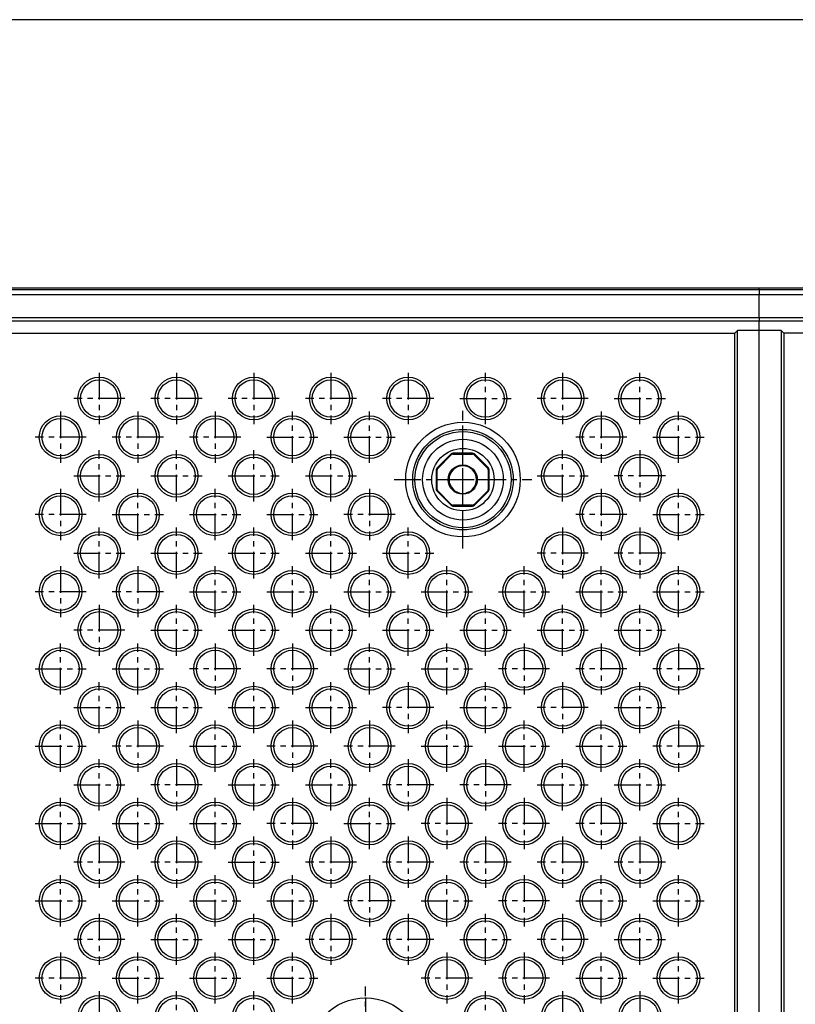
# Model space of a CAD drawing. Units: inches. Extents: x -3 to 126, y -2 to 89.
# Drawn here: x 85 to 104, y 66 to 89 of the extents above; entities that cross this region are included whole.
import ezdxf

# ---------------------------------------------------------------- set-up
doc = ezdxf.new("R2010")
doc.units = ezdxf.units.IN
doc.header["$MEASUREMENT"] = 0
doc.linetypes.add('CENTER', pattern=[1, 0.625, -0.125, 0.125, -0.125])
for name, color, linetype in [('36_x_60___x____1_670', 7, 'Continuous'), ('_500_Anchor', 7, 'Continuous'), ('FMT-1', 7, 'Continuous'), ('plot', 7, 'Continuous')]:
    doc.layers.add(name, color=color, linetype=linetype)

msp = doc.modelspace()

# ---------------------------------------------------------------- linework, layer by layer
at = {"layer": '36_x_60___x____1_670', "color": 142, "linetype": 'Continuous', "lineweight": 30}
for p, q in [((84.371, 82.704), (102.657, 82.704)), ((102.657, 82.66), (102.657, 82.704)), ((102.657, 82.704), (118.375, 82.704)), ((102.657, 82.66), (102.657, 82.704)), ((84.371, 82.66), (93.671, 82.66)), ((93.671, 82.535), (84.371, 82.535)), ((93.671, 82.66), (102.657, 82.66)), ((102.657, 82.535), (93.671, 82.535)), ((102.657, 82.66), (102.657, 82.535)), ((102.657, 82.66), (102.657, 82.535)), ((102.657, 82.66), (107.692, 82.66)), ((102.657, 82.006), (102.657, 82.535)), ((107.7, 82.535), (102.657, 82.535)), ((102.657, 82.006), (102.657, 82.535)), ((84.371, 82.006), (93.671, 82.006)), ((93.671, 82.006), (102.657, 82.006)), ((102.657, 82.006), (102.657, 81.918)), ((102.657, 82.006), (102.657, 81.918)), ((102.657, 82.006), (107.7, 82.006)), ((93.671, 81.918), (84.371, 81.918)), ((102.657, 81.918), (93.671, 81.918)), ((102.657, 81.704), (102.657, 81.918)), ((107.699, 81.918), (102.657, 81.918)), ((102.657, 81.704), (102.657, 81.918)), ((84.945, 81.642), (102.084, 81.642)), ((102.146, 81.704), (102.084, 81.642)), ((102.084, 47.767), (102.084, 81.642)), ((102.657, 81.704), (102.146, 81.704)), ((102.146, 47.704), (102.146, 81.704)), ((102.657, 47.704), (102.657, 81.704)), ((103.168, 81.704), (102.657, 81.704)), ((102.657, 47.704), (102.657, 81.704)), ((103.23, 81.642), (103.168, 81.704)), ((103.168, 81.704), (103.168, 47.704)), ((117.499, 81.642), (103.23, 81.642)), ((103.23, 81.642), (103.23, 47.767))]:
    msp.add_line(p, q, dxfattribs=at)
for points in [[(95.705, 77.026, 0), (95.612, 77.029, 0), (95.52, 77.04, 0), (95.43, 77.058, 0), (95.34, 77.083, 0), (95.254, 77.115, 0), (95.17, 77.154, 0), (95.089, 77.199, 0), (95.012, 77.251, 0), (94.939, 77.308, 0), (94.871, 77.371, 0), (94.808, 77.439, 0), (94.751, 77.511, 0), (94.7, 77.588, 0), (94.654, 77.669, 0), (94.616, 77.753, 0), (94.584, 77.84, 0), (94.559, 77.929, 0), (94.54, 78.02, 0), (94.53, 78.112, 0), (94.526, 78.204, 0), (94.53, 78.297, 0), (94.54, 78.389, 0), (94.559, 78.479, 0), (94.584, 78.569, 0), (94.616, 78.655, 0), (94.654, 78.739, 0), (94.7, 78.82, 0), (94.751, 78.897, 0), (94.808, 78.97, 0), (94.871, 79.038, 0), (94.939, 79.101, 0), (95.012, 79.158, 0), (95.089, 79.209, 0), (95.17, 79.255, 0), (95.254, 79.293, 0), (95.34, 79.325, 0), (95.43, 79.35, 0), (95.52, 79.369, 0), (95.612, 79.379, 0), (95.705, 79.383, 0)], [(95.705, 79.383, 0), (95.797, 79.379, 0), (95.889, 79.369, 0), (95.98, 79.35, 0), (96.069, 79.325, 0), (96.156, 79.293, 0), (96.24, 79.255, 0), (96.321, 79.209, 0), (96.398, 79.158, 0), (96.47, 79.101, 0), (96.538, 79.038, 0), (96.601, 78.97, 0), (96.658, 78.897, 0), (96.71, 78.82, 0), (96.755, 78.739, 0), (96.794, 78.655, 0), (96.826, 78.569, 0), (96.851, 78.479, 0), (96.869, 78.389, 0), (96.88, 78.297, 0), (96.883, 78.204, 0), (96.88, 78.112, 0), (96.869, 78.02, 0), (96.851, 77.929, 0), (96.826, 77.84, 0), (96.794, 77.753, 0), (96.755, 77.669, 0), (96.71, 77.588, 0), (96.658, 77.511, 0), (96.601, 77.439, 0), (96.538, 77.371, 0), (96.47, 77.308, 0), (96.398, 77.251, 0), (96.321, 77.199, 0), (96.24, 77.154, 0), (96.156, 77.115, 0), (96.069, 77.083, 0), (95.98, 77.058, 0), (95.889, 77.04, 0), (95.797, 77.029, 0), (95.705, 77.026, 0)]]:
    msp.add_polyline3d(points, dxfattribs=at)
for centre, radius in [((87.172, 80.106), 0.5), ((88.984, 80.106), 0.5), ((90.796, 80.106), 0.5), ((92.608, 80.106), 0.5), ((94.42, 80.106), 0.5), ((96.232, 80.106), 0.5), ((98.044, 80.106), 0.5), ((99.856, 80.106), 0.5), ((87.172, 80.106), 0.438), ((88.984, 80.106), 0.438), ((90.796, 80.106), 0.438), ((92.608, 80.106), 0.438), ((94.42, 80.106), 0.438), ((96.232, 80.106), 0.438), ((98.044, 80.106), 0.438), ((99.856, 80.106), 0.438), ((86.266, 79.2), 0.5), ((88.078, 79.2), 0.5), ((89.89, 79.2), 0.5), ((91.702, 79.2), 0.5), ((93.514, 79.2), 0.5), ((98.95, 79.2), 0.5), ((100.762, 79.2), 0.5), ((86.266, 79.2), 0.438), ((88.078, 79.2), 0.438), ((89.89, 79.2), 0.438), ((91.702, 79.2), 0.438), ((93.514, 79.2), 0.438), ((95.705, 78.204), 1.344), ((98.95, 79.2), 0.438), ((100.762, 79.2), 0.438), ((95.705, 78.204), 1.128), ((95.705, 78.204), 0.947), ((87.172, 78.294), 0.5), ((88.984, 78.294), 0.5), ((90.796, 78.294), 0.5), ((92.608, 78.294), 0.5), ((95.705, 78.204), 0.731), ((98.044, 78.294), 0.5), ((99.856, 78.294), 0.5), ((87.172, 78.294), 0.438), ((88.984, 78.294), 0.438), ((90.796, 78.294), 0.438), ((92.608, 78.294), 0.438), ((98.044, 78.294), 0.438), ((99.856, 78.294), 0.438), ((86.266, 77.388), 0.5), ((86.266, 77.388), 0.438), ((88.078, 77.388), 0.5), ((88.078, 77.388), 0.438), ((89.89, 77.388), 0.5), ((89.89, 77.388), 0.438), ((91.702, 77.388), 0.5), ((91.702, 77.388), 0.438), ((93.514, 77.388), 0.5), ((93.514, 77.388), 0.438), ((98.95, 77.388), 0.5), ((98.95, 77.388), 0.438), ((100.762, 77.388), 0.5), ((100.762, 77.388), 0.438), ((87.172, 76.482), 0.5), ((87.172, 76.482), 0.438), ((88.984, 76.482), 0.5), ((88.984, 76.482), 0.438), ((90.796, 76.482), 0.5), ((90.796, 76.482), 0.438), ((92.608, 76.482), 0.5), ((92.608, 76.482), 0.438), ((94.42, 76.482), 0.5), ((94.42, 76.482), 0.438), ((98.044, 76.482), 0.5), ((98.044, 76.482), 0.438), ((99.856, 76.482), 0.5), ((99.856, 76.482), 0.438), ((86.266, 75.576), 0.5), ((86.266, 75.576), 0.438), ((88.078, 75.576), 0.5), ((88.078, 75.576), 0.438), ((89.89, 75.576), 0.5), ((89.89, 75.576), 0.438), ((91.702, 75.576), 0.5), ((91.702, 75.576), 0.438), ((93.514, 75.576), 0.5), ((93.514, 75.576), 0.438), ((95.326, 75.576), 0.5), ((95.326, 75.576), 0.438), ((97.138, 75.576), 0.5), ((97.138, 75.576), 0.438), ((98.95, 75.576), 0.5), ((98.95, 75.576), 0.438), ((100.762, 75.576), 0.5), ((100.762, 75.576), 0.438), ((87.172, 74.67), 0.5), ((87.172, 74.67), 0.438), ((88.984, 74.67), 0.5), ((88.984, 74.67), 0.438), ((90.796, 74.67), 0.5), ((90.796, 74.67), 0.438), ((92.608, 74.67), 0.5), ((92.608, 74.67), 0.438), ((94.42, 74.67), 0.5), ((94.42, 74.67), 0.438), ((96.232, 74.67), 0.5), ((96.232, 74.67), 0.438), ((98.044, 74.67), 0.5), ((98.044, 74.67), 0.438), ((99.856, 74.67), 0.5), ((99.856, 74.67), 0.438), ((86.266, 73.764), 0.5), ((86.266, 73.764), 0.438), ((88.078, 73.764), 0.5), ((88.078, 73.764), 0.438), ((89.89, 73.764), 0.5), ((89.89, 73.764), 0.438), ((91.702, 73.764), 0.5), ((91.702, 73.764), 0.438), ((93.514, 73.764), 0.5), ((93.514, 73.764), 0.438), ((95.326, 73.764), 0.5), ((95.326, 73.764), 0.438), ((97.138, 73.764), 0.5), ((97.138, 73.764), 0.438), ((98.95, 73.764), 0.5), ((98.95, 73.764), 0.438), ((100.762, 73.764), 0.5), ((100.762, 73.764), 0.438), ((87.172, 72.858), 0.5), ((87.172, 72.858), 0.438), ((88.984, 72.858), 0.5), ((88.984, 72.858), 0.438), ((90.796, 72.858), 0.5), ((90.796, 72.858), 0.438), ((92.608, 72.858), 0.5), ((92.608, 72.858), 0.438), ((94.42, 72.858), 0.5), ((94.42, 72.858), 0.438), ((96.232, 72.858), 0.5), ((96.232, 72.858), 0.438), ((98.044, 72.858), 0.5), ((98.044, 72.858), 0.438), ((99.856, 72.858), 0.5), ((99.856, 72.858), 0.438), ((86.266, 71.952), 0.5), ((86.266, 71.952), 0.438), ((88.078, 71.952), 0.5), ((88.078, 71.952), 0.438), ((89.89, 71.952), 0.5), ((89.89, 71.952), 0.438), ((91.702, 71.952), 0.5), ((91.702, 71.952), 0.438), ((93.514, 71.952), 0.5), ((93.514, 71.952), 0.438), ((95.326, 71.952), 0.5), ((95.326, 71.952), 0.438), ((97.138, 71.952), 0.5), ((97.138, 71.952), 0.438), ((98.95, 71.952), 0.5), ((98.95, 71.952), 0.438), ((100.762, 71.952), 0.5), ((100.762, 71.952), 0.438), ((87.172, 71.046), 0.5), ((87.172, 71.046), 0.438), ((88.984, 71.046), 0.5), ((88.984, 71.046), 0.438), ((90.796, 71.046), 0.5), ((90.796, 71.046), 0.438), ((92.608, 71.046), 0.5), ((92.608, 71.046), 0.438), ((94.42, 71.046), 0.5), ((94.42, 71.046), 0.438), ((96.232, 71.046), 0.5), ((96.232, 71.046), 0.438), ((98.044, 71.046), 0.5), ((98.044, 71.046), 0.438), ((99.856, 71.046), 0.5), ((99.856, 71.046), 0.438), ((86.266, 70.14), 0.5), ((86.266, 70.14), 0.438), ((88.078, 70.14), 0.5), ((88.078, 70.14), 0.438), ((89.89, 70.14), 0.5), ((89.89, 70.14), 0.438), ((91.702, 70.14), 0.5), ((91.702, 70.14), 0.438), ((93.514, 70.14), 0.5), ((93.514, 70.14), 0.438), ((95.326, 70.14), 0.5), ((95.326, 70.14), 0.438), ((97.138, 70.14), 0.5), ((97.138, 70.14), 0.438), ((98.95, 70.14), 0.5), ((98.95, 70.14), 0.438), ((100.762, 70.14), 0.5), ((100.762, 70.14), 0.438), ((87.172, 69.234), 0.5), ((88.984, 69.234), 0.5), ((90.796, 69.234), 0.5), ((92.608, 69.234), 0.5), ((94.42, 69.234), 0.5), ((96.232, 69.234), 0.5), ((98.044, 69.234), 0.5), ((99.856, 69.234), 0.5), ((87.172, 69.234), 0.438), ((88.984, 69.234), 0.438), ((90.796, 69.234), 0.438), ((92.608, 69.234), 0.438), ((94.42, 69.234), 0.438), ((96.232, 69.234), 0.438), ((98.044, 69.234), 0.438), ((99.856, 69.234), 0.438), ((86.266, 68.328), 0.5), ((88.078, 68.328), 0.5), ((89.89, 68.328), 0.5), ((91.702, 68.328), 0.5), ((93.514, 68.328), 0.5), ((95.326, 68.328), 0.5), ((97.138, 68.328), 0.5), ((98.95, 68.328), 0.5), ((100.762, 68.328), 0.5), ((86.266, 68.328), 0.438), ((88.078, 68.328), 0.438), ((89.89, 68.328), 0.438), ((91.702, 68.328), 0.438), ((93.514, 68.328), 0.438), ((95.326, 68.328), 0.438), ((97.138, 68.328), 0.438), ((98.95, 68.328), 0.438), ((100.762, 68.328), 0.438), ((87.172, 67.422), 0.5), ((88.984, 67.422), 0.5), ((90.796, 67.422), 0.5), ((92.608, 67.422), 0.5), ((94.42, 67.422), 0.5), ((96.232, 67.422), 0.5), ((98.044, 67.422), 0.5), ((99.856, 67.422), 0.5), ((87.172, 67.422), 0.438), ((88.984, 67.422), 0.438), ((90.796, 67.422), 0.438), ((92.608, 67.422), 0.438), ((94.42, 67.422), 0.438), ((96.232, 67.422), 0.438), ((98.044, 67.422), 0.438), ((99.856, 67.422), 0.438), ((86.266, 66.516), 0.5), ((88.078, 66.516), 0.5), ((89.89, 66.516), 0.5), ((91.702, 66.516), 0.5), ((95.326, 66.516), 0.5), ((97.138, 66.516), 0.5), ((98.95, 66.516), 0.5), ((100.762, 66.516), 0.5), ((86.266, 66.516), 0.438), ((88.078, 66.516), 0.438), ((89.89, 66.516), 0.438), ((91.702, 66.516), 0.438), ((95.326, 66.516), 0.438), ((97.138, 66.516), 0.438), ((98.95, 66.516), 0.438), ((100.762, 66.516), 0.438), ((87.172, 65.61), 0.5), ((87.172, 65.61), 0.438), ((88.984, 65.61), 0.5), ((88.984, 65.61), 0.438), ((90.796, 65.61), 0.5), ((90.796, 65.61), 0.438), ((93.419, 64.704), 1.344), ((96.232, 65.61), 0.5), ((96.232, 65.61), 0.438), ((98.044, 65.61), 0.5), ((98.044, 65.61), 0.438), ((99.856, 65.61), 0.5), ((99.856, 65.61), 0.438)]:
    msp.add_circle(centre, radius, dxfattribs=at)
at = {"layer": '_500_Anchor', "color": 142, "linetype": 'Continuous', "lineweight": 30}
for p, q in [((95.425, 78.806), (95.097, 78.479)), ((95.112, 78.464), (95.439, 78.792)), ((95.439, 78.792), (95.425, 78.806)), ((95.468, 78.804), (95.468, 78.824)), ((95.931, 78.824), (95.468, 78.824)), ((95.468, 78.804), (95.931, 78.804)), ((95.931, 78.804), (95.931, 78.824)), ((95.974, 78.806), (95.96, 78.792)), ((95.96, 78.792), (96.288, 78.464)), ((96.302, 78.479), (95.974, 78.806)), ((95.1, 78.436), (95.08, 78.436)), ((95.08, 78.436), (95.08, 77.972)), ((95.112, 78.464), (95.097, 78.479)), ((95.1, 77.972), (95.1, 78.436)), ((96.302, 78.479), (96.288, 78.464)), ((96.299, 78.436), (96.299, 77.972)), ((96.319, 78.436), (96.299, 78.436)), ((96.319, 77.972), (96.319, 78.436)), ((95.1, 77.972), (95.08, 77.972)), ((95.112, 77.944), (95.097, 77.93)), ((95.097, 77.93), (95.425, 77.602)), ((95.439, 77.616), (95.112, 77.944)), ((96.288, 77.944), (95.96, 77.616)), ((95.974, 77.602), (96.302, 77.93)), ((96.302, 77.93), (96.288, 77.944)), ((96.319, 77.972), (96.299, 77.972)), ((95.439, 77.616), (95.425, 77.602)), ((95.468, 77.585), (95.468, 77.605)), ((95.931, 77.605), (95.468, 77.605)), ((95.468, 77.585), (95.931, 77.585)), ((95.931, 77.585), (95.931, 77.605)), ((95.974, 77.602), (95.96, 77.616))]:
    msp.add_line(p, q, dxfattribs=at)
msp.add_circle((95.7, 78.204), 0.342, dxfattribs=at)
for centre, radius, start, end in [((95.468, 78.764), 0.06, 90, 135), ((95.468, 78.764), 0.04, 90, 135), ((95.931, 78.764), 0.06, 45, 90), ((95.931, 78.764), 0.04, 45, 90), ((95.7, 78.204), 0.322, 0, 180), ((95.14, 78.436), 0.06, 135, 180), ((95.14, 78.436), 0.04, 135, 180), ((96.259, 78.436), 0.04, 0, 45), ((96.259, 78.436), 0.06, 0, 45), ((95.7, 78.204), 0.322, 180, 0), ((95.14, 77.972), 0.06, 180, 225), ((95.14, 77.972), 0.04, 180, 225), ((96.259, 77.972), 0.04, 315, 0), ((96.259, 77.972), 0.06, 315, 0), ((95.468, 77.645), 0.06, 225, 270), ((95.468, 77.645), 0.04, 225, 270), ((95.931, 77.645), 0.04, 270, 315), ((95.931, 77.645), 0.06, 270, 315)]:
    msp.add_arc(centre, radius, start, end, dxfattribs=at)
at = {"layer": 'FMT-1', "color": 7, "linetype": 'Continuous'}
msp.add_line((125.815, 88.99), (-3.432, 88.99), dxfattribs=at)
at = {"layer": 'plot', "color": 142, "linetype": 'CENTER', "lineweight": 30}
for p, q in [((87.172, 80.706), (87.172, 79.506)), ((88.984, 80.706), (88.984, 79.506)), ((90.796, 80.706), (90.796, 79.506)), ((92.608, 80.706), (92.608, 79.506)), ((94.42, 80.706), (94.42, 79.506)), ((96.232, 79.506), (96.232, 80.706)), ((98.044, 80.706), (98.044, 79.506)), ((99.856, 79.506), (99.856, 80.706)), ((87.772, 80.106), (86.572, 80.106)), ((89.584, 80.106), (88.384, 80.106)), ((91.396, 80.106), (90.196, 80.106)), ((93.208, 80.106), (92.008, 80.106)), ((95.02, 80.106), (93.82, 80.106)), ((95.632, 80.106), (96.832, 80.106)), ((98.644, 80.106), (97.444, 80.106)), ((99.256, 80.106), (100.456, 80.106)), ((86.266, 79.8), (86.266, 78.6)), ((88.078, 79.8), (88.078, 78.6)), ((89.89, 79.8), (89.89, 78.6)), ((91.702, 78.6), (91.702, 79.8)), ((93.514, 78.6), (93.514, 79.8)), ((95.705, 76.591), (95.705, 79.817)), ((98.95, 79.8), (98.95, 78.6)), ((100.762, 78.6), (100.762, 79.8)), ((95.705, 76.851), (95.705, 79.557)), ((86.866, 79.2), (85.666, 79.2)), ((88.678, 79.2), (87.478, 79.2)), ((90.49, 79.2), (89.29, 79.2)), ((91.102, 79.2), (92.302, 79.2)), ((92.914, 79.2), (94.114, 79.2)), ((99.55, 79.2), (98.35, 79.2)), ((100.162, 79.2), (101.362, 79.2)), ((87.172, 77.694), (87.172, 78.894)), ((88.984, 77.694), (88.984, 78.894)), ((90.796, 77.694), (90.796, 78.894)), ((92.608, 77.694), (92.608, 78.894)), ((98.044, 77.694), (98.044, 78.894)), ((99.856, 78.894), (99.856, 77.694)), ((95.7, 77.794), (95.7, 78.615)), ((86.572, 78.294), (87.772, 78.294)), ((88.384, 78.294), (89.584, 78.294)), ((90.196, 78.294), (91.396, 78.294)), ((92.008, 78.294), (93.208, 78.294)), ((97.444, 78.294), (98.644, 78.294)), ((100.456, 78.294), (99.256, 78.294)), ((94.092, 78.204), (97.318, 78.204)), ((95.289, 78.204), (96.11, 78.204)), ((86.266, 77.988), (86.266, 76.788)), ((88.078, 76.788), (88.078, 77.988)), ((89.89, 76.788), (89.89, 77.988)), ((91.702, 76.788), (91.702, 77.988)), ((93.514, 77.988), (93.514, 76.788)), ((98.95, 77.988), (98.95, 76.788)), ((100.762, 76.788), (100.762, 77.988)), ((86.866, 77.388), (85.666, 77.388)), ((87.478, 77.388), (88.678, 77.388)), ((89.29, 77.388), (90.49, 77.388)), ((91.102, 77.388), (92.302, 77.388)), ((94.114, 77.388), (92.914, 77.388)), ((99.55, 77.388), (98.35, 77.388)), ((100.162, 77.388), (101.362, 77.388)), ((87.172, 75.882), (87.172, 77.082)), ((88.984, 75.882), (88.984, 77.082)), ((90.796, 75.882), (90.796, 77.082)), ((92.608, 75.882), (92.608, 77.082)), ((94.42, 75.882), (94.42, 77.082)), ((98.044, 77.082), (98.044, 75.882)), ((99.856, 77.082), (99.856, 75.882)), ((86.572, 76.482), (87.772, 76.482)), ((88.384, 76.482), (89.584, 76.482)), ((90.196, 76.482), (91.396, 76.482)), ((92.008, 76.482), (93.208, 76.482)), ((93.82, 76.482), (95.02, 76.482)), ((98.644, 76.482), (97.444, 76.482)), ((100.456, 76.482), (99.256, 76.482)), ((86.266, 76.176), (86.266, 74.976)), ((88.078, 76.176), (88.078, 74.976)), ((89.89, 74.976), (89.89, 76.176)), ((91.702, 74.976), (91.702, 76.176)), ((93.514, 74.976), (93.514, 76.176)), ((95.326, 74.976), (95.326, 76.176)), ((97.138, 74.976), (97.138, 76.176)), ((98.95, 74.976), (98.95, 76.176)), ((100.762, 74.976), (100.762, 76.176)), ((86.866, 75.576), (85.666, 75.576)), ((88.678, 75.576), (87.478, 75.576)), ((89.29, 75.576), (90.49, 75.576)), ((91.102, 75.576), (92.302, 75.576)), ((92.914, 75.576), (94.114, 75.576)), ((94.726, 75.576), (95.926, 75.576)), ((96.538, 75.576), (97.738, 75.576)), ((98.35, 75.576), (99.55, 75.576)), ((100.162, 75.576), (101.362, 75.576)), ((87.172, 75.27), (87.172, 74.07)), ((88.984, 74.07), (88.984, 75.27)), ((90.796, 74.07), (90.796, 75.27)), ((92.608, 74.07), (92.608, 75.27)), ((94.42, 74.07), (94.42, 75.27)), ((96.232, 74.07), (96.232, 75.27)), ((98.044, 74.07), (98.044, 75.27)), ((99.856, 74.07), (99.856, 75.27)), ((87.772, 74.67), (86.572, 74.67)), ((88.384, 74.67), (89.584, 74.67)), ((90.196, 74.67), (91.396, 74.67)), ((92.008, 74.67), (93.208, 74.67)), ((93.82, 74.67), (95.02, 74.67)), ((95.632, 74.67), (96.832, 74.67)), ((97.444, 74.67), (98.644, 74.67)), ((99.256, 74.67), (100.456, 74.67)), ((86.266, 73.164), (86.266, 74.364)), ((88.078, 73.164), (88.078, 74.364)), ((89.89, 74.364), (89.89, 73.164)), ((91.702, 74.364), (91.702, 73.164)), ((93.514, 73.164), (93.514, 74.364)), ((95.326, 73.164), (95.326, 74.364)), ((97.138, 74.364), (97.138, 73.164)), ((98.95, 74.364), (98.95, 73.164)), ((100.762, 74.364), (100.762, 73.164)), ((85.666, 73.764), (86.866, 73.764)), ((87.478, 73.764), (88.678, 73.764)), ((90.49, 73.764), (89.29, 73.764)), ((92.302, 73.764), (91.102, 73.764)), ((92.914, 73.764), (94.114, 73.764)), ((94.726, 73.764), (95.926, 73.764)), ((97.738, 73.764), (96.538, 73.764)), ((99.55, 73.764), (98.35, 73.764)), ((101.362, 73.764), (100.162, 73.764)), ((87.172, 72.258), (87.172, 73.458)), ((88.984, 72.258), (88.984, 73.458)), ((90.796, 72.258), (90.796, 73.458)), ((92.608, 72.258), (92.608, 73.458)), ((94.42, 73.458), (94.42, 72.258)), ((96.232, 72.258), (96.232, 73.458)), ((98.044, 73.458), (98.044, 72.258)), ((99.856, 72.258), (99.856, 73.458)), ((86.572, 72.858), (87.772, 72.858)), ((88.384, 72.858), (89.584, 72.858)), ((90.196, 72.858), (91.396, 72.858)), ((92.008, 72.858), (93.208, 72.858)), ((95.02, 72.858), (93.82, 72.858)), ((95.632, 72.858), (96.832, 72.858)), ((98.644, 72.858), (97.444, 72.858)), ((99.256, 72.858), (100.456, 72.858)), ((86.266, 71.352), (86.266, 72.552)), ((88.078, 72.552), (88.078, 71.352)), ((89.89, 71.352), (89.89, 72.552)), ((91.702, 72.552), (91.702, 71.352)), ((93.514, 72.552), (93.514, 71.352)), ((95.326, 71.352), (95.326, 72.552)), ((97.138, 71.352), (97.138, 72.552)), ((98.95, 71.352), (98.95, 72.552)), ((100.762, 72.552), (100.762, 71.352)), ((85.666, 71.952), (86.866, 71.952)), ((88.678, 71.952), (87.478, 71.952)), ((89.29, 71.952), (90.49, 71.952)), ((92.302, 71.952), (91.102, 71.952)), ((94.114, 71.952), (92.914, 71.952)), ((94.726, 71.952), (95.926, 71.952)), ((96.538, 71.952), (97.738, 71.952)), ((98.35, 71.952), (99.55, 71.952)), ((101.362, 71.952), (100.162, 71.952)), ((87.172, 70.446), (87.172, 71.646)), ((88.984, 71.646), (88.984, 70.446)), ((90.796, 70.446), (90.796, 71.646)), ((92.608, 70.446), (92.608, 71.646)), ((94.42, 71.646), (94.42, 70.446)), ((96.232, 71.646), (96.232, 70.446)), ((98.044, 70.446), (98.044, 71.646)), ((99.856, 70.446), (99.856, 71.646)), ((86.572, 71.046), (87.772, 71.046)), ((89.584, 71.046), (88.384, 71.046)), ((90.196, 71.046), (91.396, 71.046)), ((92.008, 71.046), (93.208, 71.046)), ((95.02, 71.046), (93.82, 71.046)), ((96.832, 71.046), (95.632, 71.046)), ((97.444, 71.046), (98.644, 71.046)), ((99.256, 71.046), (100.456, 71.046)), ((86.266, 69.54), (86.266, 70.74)), ((88.078, 69.54), (88.078, 70.74)), ((89.89, 69.54), (89.89, 70.74)), ((91.702, 70.74), (91.702, 69.54)), ((93.514, 69.54), (93.514, 70.74)), ((95.326, 70.74), (95.326, 69.54)), ((97.138, 70.74), (97.138, 69.54)), ((98.95, 70.74), (98.95, 69.54)), ((100.762, 69.54), (100.762, 70.74)), ((85.666, 70.14), (86.866, 70.14)), ((87.478, 70.14), (88.678, 70.14)), ((89.29, 70.14), (90.49, 70.14)), ((92.302, 70.14), (91.102, 70.14)), ((92.914, 70.14), (94.114, 70.14)), ((95.926, 70.14), (94.726, 70.14)), ((97.738, 70.14), (96.538, 70.14)), ((99.55, 70.14), (98.35, 70.14)), ((100.162, 70.14), (101.362, 70.14)), ((87.172, 69.834), (87.172, 68.634)), ((88.984, 69.834), (88.984, 68.634)), ((90.796, 68.634), (90.796, 69.834)), ((92.608, 69.834), (92.608, 68.634)), ((94.42, 69.834), (94.42, 68.634)), ((96.232, 69.834), (96.232, 68.634)), ((98.044, 69.834), (98.044, 68.634)), ((99.856, 69.834), (99.856, 68.634)), ((87.772, 69.234), (86.572, 69.234)), ((89.584, 69.234), (88.384, 69.234)), ((90.196, 69.234), (91.396, 69.234)), ((93.208, 69.234), (92.008, 69.234)), ((95.02, 69.234), (93.82, 69.234)), ((96.832, 69.234), (95.632, 69.234)), ((98.644, 69.234), (97.444, 69.234)), ((100.456, 69.234), (99.256, 69.234)), ((86.266, 67.728), (86.266, 68.928)), ((88.078, 67.728), (88.078, 68.928)), ((89.89, 67.728), (89.89, 68.928)), ((91.702, 67.728), (91.702, 68.928)), ((93.514, 68.928), (93.514, 67.728)), ((95.326, 67.728), (95.326, 68.928)), ((97.138, 68.928), (97.138, 67.728)), ((98.95, 67.728), (98.95, 68.928)), ((100.762, 67.728), (100.762, 68.928)), ((85.666, 68.328), (86.866, 68.328)), ((87.478, 68.328), (88.678, 68.328)), ((89.29, 68.328), (90.49, 68.328)), ((91.102, 68.328), (92.302, 68.328)), ((94.114, 68.328), (92.914, 68.328)), ((94.726, 68.328), (95.926, 68.328)), ((97.738, 68.328), (96.538, 68.328)), ((98.35, 68.328), (99.55, 68.328)), ((100.162, 68.328), (101.362, 68.328)), ((87.172, 68.022), (87.172, 66.822)), ((88.984, 66.822), (88.984, 68.022)), ((90.796, 66.822), (90.796, 68.022)), ((92.608, 68.022), (92.608, 66.822)), ((94.42, 68.022), (94.42, 66.822)), ((96.232, 66.822), (96.232, 68.022)), ((98.044, 68.022), (98.044, 66.822)), ((99.856, 66.822), (99.856, 68.022)), ((87.772, 67.422), (86.572, 67.422)), ((88.384, 67.422), (89.584, 67.422)), ((90.196, 67.422), (91.396, 67.422)), ((93.208, 67.422), (92.008, 67.422)), ((95.02, 67.422), (93.82, 67.422)), ((95.632, 67.422), (96.832, 67.422)), ((98.644, 67.422), (97.444, 67.422)), ((99.256, 67.422), (100.456, 67.422)), ((86.266, 67.116), (86.266, 65.916)), ((88.078, 65.916), (88.078, 67.116)), ((89.89, 65.916), (89.89, 67.116)), ((91.702, 65.916), (91.702, 67.116)), ((95.326, 67.116), (95.326, 65.916)), ((97.138, 67.116), (97.138, 65.916)), ((98.95, 65.916), (98.95, 67.116)), ((100.762, 65.916), (100.762, 67.116)), ((86.866, 66.516), (85.666, 66.516)), ((87.478, 66.516), (88.678, 66.516)), ((89.29, 66.516), (90.49, 66.516)), ((91.102, 66.516), (92.302, 66.516)), ((95.926, 66.516), (94.726, 66.516)), ((97.738, 66.516), (96.538, 66.516)), ((98.35, 66.516), (99.55, 66.516)), ((100.162, 66.516), (101.362, 66.516)), ((93.419, 63.091), (93.419, 66.317)), ((87.172, 66.21), (87.172, 65.01)), ((88.984, 65.01), (88.984, 66.21)), ((90.796, 65.01), (90.796, 66.21)), ((93.419, 66.057), (93.419, 63.351)), ((96.232, 65.01), (96.232, 66.21)), ((98.044, 66.21), (98.044, 65.01)), ((99.856, 66.21), (99.856, 65.01))]:
    msp.add_line(p, q, dxfattribs=at)

doc.saveas('drawing.dxf')
